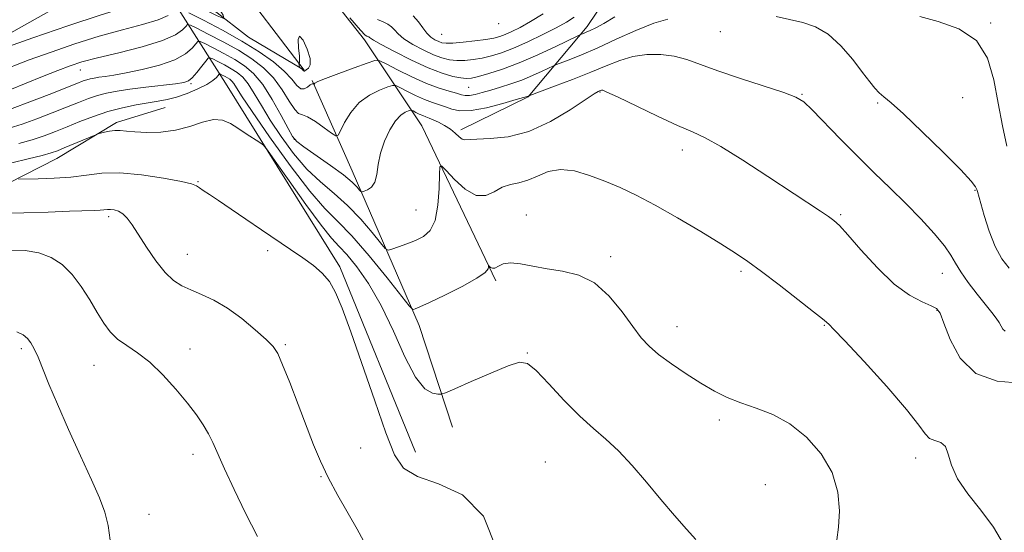
# Model space of a CAD drawing. Extents: x 2117300 to 2120200, y 342300 to 345200.
# Drawn here: x 2118267 to 2118484, y 343805 to 343918 of the extents above; entities that cross this region are included whole.
import ezdxf

# ---------------------------------------------------------------- set-up
doc = ezdxf.new("R2010")
doc.units = 0
doc.header["$MEASUREMENT"] = 0
for name, color, linetype, lineweight in [('DTM HARD BREAKLINE', 7, 'Continuous', 0), ('DTM SPOT ELEVATION', 2, 'Continuous', 13), ('INDEX CONTOUR', 41, 'Continuous', 13), ('INTERMEDIATE CONTOUR', 44, 'Continuous', 0), ('INTERMEDIATE CONTOUR DEPRESSION', 44, 'Continuous', 0)]:
    doc.layers.add(name, color=color, linetype=linetype, lineweight=lineweight)

msp = doc.modelspace()

# ---------------------------------------------------------------- linework, layer by layer
at = {"layer": 'DTM HARD BREAKLINE'}
for points in [[(2118064.7, 343876.51, 1029.1), (2118077.31, 343862.59, 1027.08), (2118107.63, 343867.59, 1023.04), (2118120.27, 343871.35, 1019.75), (2118141.73, 343861.21, 1016.97), (2118153.07, 343848.55, 1016.22), (2118168.23, 343847.26, 1014.95), (2118192.25, 343856.06, 1009.9), (2118223.87, 343877.47, 1002.32), (2118256.78, 343910.26, 997.52), (2118294.71, 343931.66, 993.98), (2118317.42, 343913.93, 999.04), (2118329.71, 343906.68, 997.9), (2118296.95, 343949.69, 1000.68), (2118254.1, 344005.36, 1008.51)], [(2118371.95, 343860.27, 1008.3), (2118355.59, 343894.41, 1005.27), (2118343, 343913.38, 998.45), (2118324.09, 343937.42, 998.19), (2118322.85, 343948.79, 998.19), (2118330.92, 343966.18, 1002.4), (2118358.73, 343977.5, 995.07), (2118395.38, 343986.27, 974.61), (2118407.011, 343986.498, 972.719)], [(2118364.207, 343893.549, 1003.625), (2118379.041, 343900.803, 1002.085), (2118392.072, 343916.349, 997.465), (2118408.671, 343940.981, 993.965), (2118419.094, 343949.164, 992.635), (2118436.206, 343949.353, 992.285), (2118456.005, 343949.815, 991.935), (2118476.035, 343951.503, 990.885), (2118494.853, 343952.2, 990.325)], [(2118294.71, 343931.66, 993.98), (2118312.35, 343903.83, 1009.14), (2118337.53, 343863.36, 1011.67), (2118354.23, 343822.46, 1011.3)], [(2118331.48, 343904.435, 999.845), (2118340.257, 343884.483, 1003.275), (2118355.057, 343850.418, 1008.525), (2118362.395, 343828.005, 1010.695)], [(2118260.847, 343879.941, 1012.725), (2118275.193, 343887.189, 1010.765), (2118288.307, 343895.157, 1009.645), (2118299.029, 343898.454, 1008.945)]]:
    msp.add_polyline3d(points, dxfattribs=at)
at = {"layer": 'DTM SPOT ELEVATION'}
for p in [(2118372.54, 343916.93, 992.4), (2118480.969, 343917.084, 997.885), (2118359.97, 343914.57, 992.9), (2118421.42, 343915.19, 1000.8), (2118280.38, 343906.7, 1002.8), (2118304.72, 343903.72, 1006.2), (2118365.92, 343902.93, 998.9), (2118394.88, 343901.91, 1004.1), (2118439.39, 343901.34, 1001.9), (2118474.794, 343900.635, 999.005), (2118456.08, 343899.48, 1000.2), (2118327.53, 343891.43, 1003.9), (2118413, 343889.12, 1004.6), (2118306.33, 343882.13, 1011.9), (2118477.53, 343880.18, 1000.1), (2118286.581, 343874.357, 1014.405), (2118354.34, 343875.87, 1005.1), (2118378.67, 343874.76, 1007.4), (2118447.89, 343874.87, 1003.8), (2118303.97, 343866.07, 1013.2), (2118321.625, 343866.919, 1012.375), (2118397.21, 343865.57, 1007.6), (2118425.99, 343862.34, 1006.3), (2118470.36, 343861.9, 1002.7), (2118469.17, 343853.77, 1004.1), (2118444.33, 343850.44, 1006.1), (2118411.85, 343850.13, 1007.3), (2118325.52, 343846.21, 1013.8), (2118267.341, 343845.295, 1018.325), (2118304.505, 343845.215, 1015.385), (2118378.84, 343844.323, 1009.925), (2118283.35, 343841.59, 1016.8), (2118421.16, 343829.54, 1008.4), (2118342.17, 343823.41, 1012.9), (2118305.17, 343821.99, 1016.5), (2118382.87, 343820.28, 1011.1), (2118464.42, 343821.16, 1006.6), (2118333.43, 343817.08, 1014.1), (2118431.34, 343815.33, 1009.4), (2118295.53, 343808.8, 1017.1)]:
    msp.add_point(p, dxfattribs=at)
at = {"layer": 'INDEX CONTOUR'}
for points in [[(2118299.696, 343918.756, 1000), (2118297.535, 343917.803, 1000), (2118294.099, 343916.76, 1000), (2118289.639, 343915.575, 1000), (2118284.537, 343914.163, 1000), (2118279.171, 343912.488, 1000), (2118273.906, 343910.686, 1000), (2118269.106, 343908.935, 1000), (2118261.854, 343906.17, 1000)], [(2118409.832, 343917.936, 1000), (2118406.744, 343917.048, 1000), (2118402.811, 343915.461, 1000), (2118398.464, 343913.489, 1000), (2118394.292, 343911.572, 1000), (2118390.794, 343910.066, 1000), (2118388.111, 343909, 1000), (2118385.283, 343907.946, 1000), (2118384.613, 343907.662, 1000), (2118382.136, 343906.472, 1000), (2118380.028, 343905.507, 1000), (2118377.657, 343904.519, 1000), (2118375.263, 343903.658, 1000), (2118372.96, 343902.929, 1000), (2118370.828, 343902.3, 1000), (2118368.942, 343901.757, 1000), (2118367.354, 343901.34, 1000), (2118366.112, 343901.106, 1000), (2118365.202, 343901.095, 1000), (2118364.358, 343901.275, 1000), (2118363.254, 343901.597, 1000), (2118361.618, 343902.041, 1000), (2118359.407, 343902.714, 1000), (2118356.637, 343903.754, 1000), (2118353.42, 343905.208, 1000), (2118350.268, 343906.774, 1000), (2118347.794, 343908.057, 1000), (2118346.349, 343908.739, 1000), (2118345.257, 343908.788, 1000), (2118343.579, 343908.249, 1000), (2118340.704, 343907.212, 1000), (2118337.31, 343905.971, 1000), (2118334.402, 343904.866, 1000), (2118332.735, 343904.16, 1000), (2118332.071, 343903.795, 1000), (2118331.925, 343903.636, 1000), (2118331.888, 343903.566, 1000), (2118331.851, 343903.557, 1000), (2118331.785, 343903.601, 1000), (2118331.656, 343903.67, 1000), (2118331.418, 343903.657, 1000), (2118331.023, 343903.438, 1000), (2118330.444, 343902.97, 1000), (2118329.725, 343902.555, 1000), (2118328.931, 343902.576, 1000), (2118328.072, 343903.322, 1000), (2118326.945, 343904.691, 1000), (2118325.292, 343906.484, 1000), (2118322.907, 343908.526, 1000), (2118319.79, 343910.749, 1000), (2118315.989, 343913.106, 1000), (2118311.676, 343915.509, 1000), (2118307.506, 343917.69, 1000), (2118304.252, 343919.336, 1000)], [(2118485.031, 343863.056, 1000), (2118483.407, 343865.095, 1000), (2118481.946, 343867.844, 1000), (2118480.641, 343871.223, 1000), (2118479.551, 343874.661, 1000), (2118478.05, 343879.954, 1000), (2118477.9, 343880.408, 1000), (2118477.616, 343880.989, 1000), (2118476.653, 343882.231, 1000), (2118474.385, 343884.684, 1000), (2118470.494, 343888.606, 1000), (2118465.879, 343893.113, 1000), (2118461.749, 343897.031, 1000), (2118459.017, 343899.49, 1000), (2118457.423, 343900.836, 1000), (2118456.411, 343901.718, 1000), (2118455.48, 343902.714, 1000), (2118454.343, 343904.13, 1000), (2118452.762, 343906.2, 1000), (2118450.582, 343909.009, 1000), (2118447.971, 343912.039, 1000), (2118445.174, 343914.621, 1000), (2118442.384, 343916.266, 1000), (2118439.582, 343917.21, 1000), (2118433.691, 343918.557, 1000)], [(2118416.016, 343803.187, 1010), (2118413.957, 343805.513, 1010), (2118411.322, 343808.536, 1010), (2118408.318, 343812.055, 1010), (2118405.143, 343815.842, 1010), (2118401.967, 343819.547, 1010), (2118398.95, 343822.79, 1010), (2118396.178, 343825.357, 1010), (2118393.436, 343827.696, 1010), (2118390.434, 343830.421, 1010), (2118387.024, 343833.902, 1010), (2118383.629, 343837.534, 1010), (2118380.814, 343840.468, 1010), (2118378.892, 343842.036, 1010), (2118377.164, 343842.296, 1010), (2118374.682, 343841.484, 1010), (2118370.856, 343839.893, 1010), (2118366.53, 343838.027, 1010), (2118362.91, 343836.442, 1010), (2118360.86, 343835.559, 1010), (2118359.883, 343835.248, 1010), (2118359.14, 343835.246, 1010), (2118357.953, 343835.453, 1010), (2118356.277, 343836.45, 1010), (2118354.225, 343838.983, 1010), (2118351.902, 343843.489, 1010), (2118349.367, 343849.151, 1010), (2118346.673, 343854.845, 1010), (2118343.904, 343859.635, 1010), (2118341.288, 343863.353, 1010), (2118339.085, 343866.021, 1010), (2118337.402, 343867.832, 1010), (2118335.734, 343869.656, 1010), (2118333.417, 343872.535, 1010), (2118330.064, 343877.09, 1010), (2118326.375, 343882.275, 1010), (2118323.321, 343886.627, 1010), (2118321.586, 343889.076, 1010), (2118320.698, 343890.141, 1010), (2118319.894, 343890.731, 1010), (2118316.896, 343892.683, 1010), (2118315.108, 343893.869, 1010), (2118313.427, 343894.944, 1010), (2118311.71, 343895.676, 1010), (2118309.725, 343895.82, 1010), (2118307.296, 343895.248, 1010), (2118304.472, 343894.304, 1010), (2118301.36, 343893.446, 1010), (2118298.103, 343893.029, 1010), (2118295.003, 343892.977, 1010), (2118292.399, 343893.109, 1010), (2118290.521, 343893.265, 1010), (2118289.161, 343893.367, 1010), (2118288.001, 343893.36, 1010), (2118286.808, 343893.214, 1010), (2118285.685, 343892.995, 1010), (2118284.822, 343892.794, 1010), (2118284.297, 343892.658, 1010), (2118283.757, 343892.461, 1010), (2118276.792, 343889.535, 1010), (2118275.328, 343888.943, 1010), (2118273.927, 343888.467, 1010), (2118271.918, 343887.91, 1010), (2118268.863, 343887.136, 1010), (2118265.268, 343886.256, 1010)]]:
    msp.add_polyline3d(points, dxfattribs=at)
at = {"layer": 'INTERMEDIATE CONTOUR'}
for points in [[(2118291.44, 343938.305, 998), (2118293.363, 343939.721, 998), (2118295.398, 343939.839, 998), (2118298.206, 343937.722, 998), (2118302.155, 343932.921, 998), (2118306.441, 343926.929, 998), (2118309.969, 343921.725, 998), (2118311.845, 343918.845, 998), (2118311.989, 343918.059, 998), (2118310.525, 343918.692, 998), (2118301.615, 343923.163, 998), (2118300.039, 343923.938, 998), (2118299.402, 343924.149, 998), (2118299.157, 343923.978, 998), (2118298.806, 343923.585, 998), (2118298.039, 343923.043, 998), (2118296.596, 343922.406, 998), (2118294.191, 343921.671, 998), (2118290.442, 343920.607, 998), (2118284.94, 343918.923, 998), (2118277.637, 343916.491, 998), (2118269.909, 343913.808, 998), (2118263.491, 343911.533, 998)], [(2118398.144, 343918.434, 998), (2118395.697, 343916.971, 998), (2118393.969, 343916.033, 998), (2118392.752, 343915.445, 998), (2118391.865, 343915.054, 998), (2118391.244, 343914.802, 998), (2118390.561, 343914.537, 998), (2118389.869, 343914.21, 998), (2118385.134, 343911.917, 998), (2118381.203, 343910.085, 998), (2118377.099, 343908.306, 998), (2118373.429, 343906.916, 998), (2118370.398, 343905.932, 998), (2118368.112, 343905.292, 998), (2118366.58, 343904.941, 998), (2118365.428, 343904.844, 998), (2118364.185, 343904.972, 998), (2118362.447, 343905.326, 998), (2118360.079, 343906.02, 998), (2118357.01, 343907.198, 998), (2118353.31, 343908.901, 998), (2118349.599, 343910.772, 998), (2118346.635, 343912.353, 998), (2118344.965, 343913.301, 998), (2118344.287, 343913.74, 998), (2118344.087, 343913.912, 998), (2118343.936, 343914.018, 998), (2118343.748, 343914.109, 998), (2118343.521, 343914.197, 998), (2118343.148, 343914.432, 998), (2118342.105, 343915.508, 998), (2118339.763, 343918.256, 998)], [(2118389.228, 343918.343, 996), (2118387.516, 343917.298, 996), (2118385.237, 343916.047, 996), (2118382.282, 343914.541, 996), (2118379, 343912.967, 996), (2118375.854, 343911.573, 996), (2118373.196, 343910.545, 996), (2118370.947, 343909.842, 996), (2118368.916, 343909.366, 996), (2118366.953, 343909.035, 996), (2118365.071, 343908.848, 996), (2118363.32, 343908.82, 996), (2118361.709, 343908.976, 996), (2118360.065, 343909.376, 996), (2118358.171, 343910.089, 996), (2118355.915, 343911.138, 996), (2118353.61, 343912.375, 996), (2118351.674, 343913.606, 996), (2118350.404, 343914.673, 996), (2118349.594, 343915.557, 996), (2118348.917, 343916.275, 996), (2118348.098, 343916.853, 996), (2118347.075, 343917.349, 996), (2118345.836, 343917.831, 996)], [(2118382.383, 343919.123, 994), (2118379.576, 343917.421, 994), (2118377.283, 343916.13, 994), (2118375.463, 343915.202, 994), (2118374.013, 343914.549, 994), (2118372.787, 343914.087, 994), (2118371.474, 343913.742, 994), (2118369.719, 343913.44, 994), (2118367.326, 343913.13, 994), (2118364.713, 343912.852, 994), (2118362.456, 343912.668, 994), (2118360.971, 343912.626, 994), (2118360.052, 343912.732, 994), (2118359.332, 343912.98, 994), (2118358.519, 343913.376, 994), (2118357.621, 343913.978, 994), (2118356.714, 343914.86, 994), (2118355.842, 343916.045, 994), (2118354.901, 343917.373, 994), (2118353.747, 343918.638, 994)], [(2118484.568, 343889.936, 998), (2118483.598, 343894.406, 998), (2118482.641, 343899.419, 998), (2118481.702, 343904.571, 998), (2118480.297, 343909.354, 998), (2118477.821, 343913.231, 998), (2118473.945, 343915.829, 998), (2118469.444, 343917.436, 998), (2118465.367, 343918.501, 998)], [(2118484.152, 343849.147, 1002), (2118483.689, 343849.607, 1002), (2118483.295, 343850.273, 1002), (2118482.842, 343851.086, 1002), (2118482.2, 343852.031, 1002), (2118481.249, 343853.265, 1002), (2118478.026, 343857.291, 1002), (2118476.054, 343859.849, 1002), (2118474.37, 343862.228, 1002), (2118473.229, 343864.143, 1002), (2118472.227, 343865.907, 1002), (2118470.797, 343867.981, 1002), (2118468.519, 343870.703, 1002), (2118465.564, 343873.907, 1002), (2118462.252, 343877.302, 1002), (2118458.84, 343880.668, 1002), (2118455.334, 343884.079, 1002), (2118451.681, 343887.683, 1002), (2118447.912, 343891.51, 1002), (2118441.625, 343897.975, 1002), (2118439.779, 343899.708, 1002), (2118438.054, 343900.754, 1002), (2118435.375, 343901.742, 1002), (2118425.824, 343904.834, 1002), (2118420.871, 343906.513, 1002), (2118417.037, 343907.939, 1002), (2118414.027, 343909.039, 1002), (2118411.261, 343909.783, 1002), (2118408.286, 343910.145, 1002), (2118405.17, 343910.111, 1002), (2118402.112, 343909.671, 1002), (2118399.22, 343908.829, 1002), (2118396.24, 343907.651, 1002), (2118392.829, 343906.218, 1002), (2118388.834, 343904.639, 1002), (2118384.868, 343903.143, 1002), (2118378.802, 343900.895, 1002), (2118376.424, 343900.193, 1002), (2118373.449, 343899.338, 1002), (2118369.837, 343898.413, 1002), (2118366.461, 343897.791, 1002), (2118363.987, 343897.739, 1002), (2118362.244, 343898.1, 1002), (2118360.853, 343898.608, 1002), (2118359.48, 343899.068, 1002), (2118357.977, 343899.553, 1002), (2118356.24, 343900.208, 1002), (2118354.244, 343901.11, 1002), (2118352.288, 343902.082, 1002), (2118350.753, 343902.878, 1002), (2118349.856, 343903.301, 1002), (2118349.178, 343903.332, 1002), (2118348.137, 343902.997, 1002), (2118346.329, 343902.303, 1002), (2118344.056, 343901.18, 1002), (2118341.796, 343899.536, 1002), (2118339.947, 343897.383, 1002), (2118338.577, 343895.139, 1002), (2118337.672, 343893.325, 1002), (2118337.148, 343892.357, 1002), (2118336.644, 343892.23, 1002), (2118335.725, 343892.837, 1002), (2118334.12, 343894.009, 1002), (2118332.19, 343895.343, 1002), (2118330.456, 343896.376, 1002), (2118329.29, 343896.828, 1002), (2118328.465, 343897.164, 1002), (2118327.607, 343898.033, 1002), (2118326.408, 343899.887, 1002), (2118324.841, 343902.379, 1002), (2118322.944, 343904.965, 1002), (2118320.741, 343907.221, 1002), (2118318.18, 343909.2, 1002), (2118315.193, 343911.076, 1002), (2118311.824, 343912.954, 1002), (2118308.566, 343914.657, 1002), (2118306.024, 343915.943, 1002), (2118304.612, 343916.62, 1002), (2118303.979, 343916.722, 1002), (2118303.582, 343916.335, 1002), (2118302.881, 343915.549, 1002), (2118301.352, 343914.469, 1002), (2118298.473, 343913.199, 1002), (2118294.006, 343911.849, 1002), (2118288.836, 343910.542, 1002), (2118284.134, 343909.403, 1002), (2118280.73, 343908.496, 1002), (2118278.105, 343907.646, 1002), (2118275.403, 343906.617, 1002), (2118272.021, 343905.259, 1002), (2118261.184, 343900.857, 1002)], [(2118487.444, 343837.716, 1004), (2118482.41, 343838.106, 1004), (2118477.697, 343839.797, 1004), (2118474.258, 343843.184, 1004), (2118472.022, 343847.323, 1004), (2118470.666, 343850.941, 1004), (2118469.837, 343853.091, 1004), (2118469.071, 343854.134, 1004), (2118467.877, 343854.759, 1004), (2118465.873, 343855.602, 1004), (2118463.109, 343857.073, 1004), (2118459.744, 343859.528, 1004), (2118456.005, 343863.103, 1004), (2118452.394, 343867.048, 1004), (2118449.478, 343870.395, 1004), (2118447.628, 343872.444, 1004), (2118446.416, 343873.577, 1004), (2118445.217, 343874.441, 1004), (2118443.459, 343875.614, 1004), (2118431.839, 343883.263, 1004), (2118426.329, 343886.83, 1004), (2118421.492, 343889.835, 1004), (2118418.044, 343891.757, 1004), (2118415.242, 343893.074, 1004), (2118411.978, 343894.516, 1004), (2118407.53, 343896.585, 1004), (2118398.712, 343900.799, 1004), (2118396.423, 343901.862, 1004), (2118395.483, 343902.246, 1004), (2118395.224, 343902.28, 1004), (2118395.086, 343902.239, 1004), (2118394.775, 343902.112, 1004), (2118394.482, 343901.97, 1004), (2118393.626, 343901.443, 1004), (2118388.33, 343897.941, 1004), (2118383.975, 343895.364, 1004), (2118379.228, 343893.203, 1004), (2118374.658, 343892.029, 1004), (2118370.692, 343891.608, 1004), (2118367.718, 343891.505, 1004), (2118365.089, 343891.322, 1004), (2118364.533, 343891.491, 1004), (2118363.866, 343892.013, 1004), (2118362.994, 343892.788, 1004), (2118361.908, 343893.662, 1004), (2118360.631, 343894.496, 1004), (2118359.315, 343895.219, 1004), (2118358.147, 343895.777, 1004), (2118357.253, 343896.141, 1004), (2118356.536, 343896.398, 1004), (2118355.842, 343896.662, 1004), (2118355.067, 343897.012, 1004), (2118354.308, 343897.389, 1004), (2118353.711, 343897.699, 1004), (2118353.363, 343897.863, 1004), (2118353.1, 343897.875, 1004), (2118352.696, 343897.745, 1004), (2118351.978, 343897.443, 1004), (2118350.985, 343896.775, 1004), (2118349.81, 343895.51, 1004), (2118348.559, 343893.509, 1004), (2118347.401, 343891.014, 1004), (2118346.519, 343888.363, 1004), (2118346.019, 343885.864, 1004), (2118345.693, 343883.698, 1004), (2118345.256, 343882.019, 1004), (2118344.513, 343880.926, 1004), (2118343.638, 343880.305, 1004), (2118342.893, 343879.993, 1004), (2118342.462, 343879.86, 1004), (2118342.21, 343879.929, 1004), (2118341.921, 343880.259, 1004), (2118341.366, 343880.915, 1004), (2118340.269, 343881.99, 1004), (2118338.341, 343883.58, 1004), (2118335.476, 343885.687, 1004), (2118329.649, 343889.767, 1004), (2118328.069, 343890.962, 1004), (2118327.131, 343892.055, 1004), (2118326.151, 343893.811, 1004), (2118324.61, 343896.732, 1004), (2118322.644, 343900.248, 1004), (2118320.554, 343903.528, 1004), (2118318.561, 343905.939, 1004), (2118316.568, 343907.654, 1004), (2118314.396, 343909.047, 1004), (2118311.971, 343910.398, 1004), (2118309.626, 343911.625, 1004), (2118307.796, 343912.55, 1004), (2118306.771, 343913.026, 1004), (2118306.252, 343913.016, 1004), (2118305.794, 343912.513, 1004), (2118304.984, 343911.546, 1004), (2118303.529, 343910.297, 1004), (2118301.169, 343908.986, 1004), (2118297.806, 343907.802, 1004), (2118293.999, 343906.817, 1004), (2118290.47, 343906.072, 1004), (2118287.782, 343905.589, 1004), (2118285.86, 343905.299, 1004), (2118284.471, 343905.114, 1004), (2118283.405, 343904.956, 1004), (2118282.541, 343904.79, 1004), (2118281.783, 343904.593, 1004), (2118280.962, 343904.312, 1004), (2118279.621, 343903.787, 1004), (2118273.512, 343901.357, 1004), (2118269.216, 343899.677, 1004), (2118265.341, 343898.208, 1004)], [(2118483.809, 343802.164, 1006), (2118481.591, 343805.969, 1006), (2118478.836, 343809.684, 1006), (2118475.96, 343813.266, 1006), (2118473.633, 343816.605, 1006), (2118472.314, 343819.581, 1006), (2118471.628, 343822.015, 1006), (2118470.99, 343823.717, 1006), (2118469.964, 343824.606, 1006), (2118468.709, 343825.048, 1006), (2118467.529, 343825.521, 1006), (2118466.545, 343826.501, 1006), (2118465.128, 343828.464, 1006), (2118462.461, 343831.885, 1006), (2118458.1, 343836.92, 1006), (2118453.083, 343842.448, 1006), (2118448.824, 343847.032, 1006), (2118446.376, 343849.608, 1006), (2118445.368, 343850.615, 1006), (2118444.791, 343851.118, 1006), (2118443.934, 343851.838, 1006), (2118441.942, 343853.438, 1006), (2118438.51, 343856.133, 1006), (2118434.353, 343859.351, 1006), (2118430.442, 343862.324, 1006), (2118427.437, 343864.516, 1006), (2118424.756, 343866.323, 1006), (2118421.507, 343868.373, 1006), (2118417.079, 343871.098, 1006), (2118411.996, 343874.144, 1006), (2118407.061, 343876.961, 1006), (2118402.886, 343879.135, 1006), (2118399.305, 343880.791, 1006), (2118395.96, 343882.19, 1006), (2118392.581, 343883.496, 1006), (2118389.261, 343884.481, 1006), (2118386.183, 343884.819, 1006), (2118383.484, 343884.323, 1006), (2118381.116, 343883.354, 1006), (2118378.987, 343882.414, 1006), (2118377.014, 343881.859, 1006), (2118375.149, 343881.465, 1006), (2118373.356, 343880.862, 1006), (2118371.578, 343879.867, 1006), (2118369.694, 343879.028, 1006), (2118367.567, 343879.081, 1006), (2118365.154, 343880.487, 1006), (2118362.805, 343882.623, 1006), (2118360.966, 343884.594, 1006), (2118359.955, 343885.623, 1006), (2118359.573, 343885.4, 1006), (2118359.492, 343883.734, 1006), (2118359.412, 343880.635, 1006), (2118359.147, 343876.905, 1006), (2118358.539, 343873.549, 1006), (2118357.47, 343871.328, 1006), (2118355.998, 343870.021, 1006), (2118354.224, 343869.169, 1006), (2118352.282, 343868.399, 1006), (2118350.45, 343867.712, 1006), (2118349.037, 343867.198, 1006), (2118348.211, 343866.986, 1006), (2118347.557, 343867.351, 1006), (2118346.511, 343868.606, 1006), (2118344.657, 343870.916, 1006), (2118342.146, 343873.857, 1006), (2118339.276, 343876.859, 1006), (2118336.299, 343879.51, 1006), (2118333.293, 343882.056, 1006), (2118330.292, 343884.9, 1006), (2118327.349, 343888.315, 1006), (2118324.602, 343892.039, 1006), (2118322.203, 343895.678, 1006), (2118320.261, 343898.892, 1006), (2118318.691, 343901.567, 1006), (2118317.362, 343903.646, 1006), (2118316.145, 343905.119, 1006), (2118314.927, 343906.166, 1006), (2118313.6, 343907.017, 1006), (2118312.119, 343907.842, 1006), (2118310.686, 343908.592, 1006), (2118309.568, 343909.157, 1006), (2118308.929, 343909.431, 1006), (2118308.524, 343909.311, 1006), (2118308.006, 343908.691, 1006), (2118307.13, 343907.553, 1006), (2118306.053, 343906.203, 1006), (2118305.035, 343905.033, 1006), (2118304.202, 343904.329, 1006), (2118303.14, 343903.961, 1006), (2118301.3, 343903.694, 1006), (2118294.772, 343902.914, 1006), (2118291.29, 343902.47, 1006), (2118288.446, 343902.049, 1006), (2118286.143, 343901.607, 1006), (2118284.122, 343901.08, 1006), (2118282.131, 343900.41, 1006), (2118279.943, 343899.562, 1006), (2118277.337, 343898.507, 1006), (2118274.192, 343897.251, 1006), (2118270.796, 343895.945, 1006), (2118267.533, 343894.775, 1006), (2118264.712, 343893.883, 1006)], [(2118447.044, 343803.118, 1008), (2118447.465, 343805.952, 1008), (2118447.665, 343809.539, 1008), (2118447.298, 343813.665, 1008), (2118446.031, 343817.968, 1008), (2118443.652, 343822.1, 1008), (2118440.428, 343825.776, 1008), (2118436.746, 343828.72, 1008), (2118432.959, 343830.768, 1008), (2118429.282, 343832.18, 1008), (2118425.897, 343833.325, 1008), (2118422.904, 343834.527, 1008), (2118420.082, 343835.934, 1008), (2118417.133, 343837.653, 1008), (2118413.878, 343839.725, 1008), (2118410.627, 343841.939, 1008), (2118407.811, 343844.022, 1008), (2118405.708, 343845.826, 1008), (2118403.977, 343847.706, 1008), (2118402.125, 343850.145, 1008), (2118399.761, 343853.411, 1008), (2118396.902, 343856.901, 1008), (2118393.67, 343859.797, 1008), (2118390.196, 343861.508, 1008), (2118386.652, 343862.349, 1008), (2118383.224, 343862.863, 1008), (2118380.083, 343863.457, 1008), (2118377.357, 343864, 1008), (2118375.165, 343864.224, 1008), (2118373.577, 343863.967, 1008), (2118372.481, 343863.466, 1008), (2118371.722, 343863.062, 1008), (2118371.165, 343863.007, 1008), (2118370.77, 343863.198, 1008), (2118370.385, 343863.577, 1008), (2118370.336, 343863.548, 1008), (2118370.325, 343863.331, 1008), (2118370.224, 343862.882, 1008), (2118369.553, 343862.089, 1008), (2118367.746, 343860.817, 1008), (2118364.511, 343859.033, 1008), (2118360.66, 343857.098, 1008), (2118357.277, 343855.472, 1008), (2118355.189, 343854.499, 1008), (2118354.188, 343854.057, 1008), (2118353.805, 343853.907, 1008), (2118353.553, 343853.965, 1008), (2118352.852, 343854.754, 1008), (2118347.947, 343860.917, 1008), (2118344.024, 343865.725, 1008), (2118340.212, 343870.137, 1008), (2118337.122, 343873.334, 1008), (2118334.279, 343876.198, 1008), (2118330.934, 343880.033, 1008), (2118326.63, 343885.669, 1008), (2118322.072, 343892.024, 1008), (2118318.255, 343897.544, 1008), (2118315.912, 343901.052, 1008), (2118314.17, 343903.763, 1008), (2118313.728, 343904.298, 1008), (2118313.286, 343904.678, 1008), (2118312.804, 343904.987, 1008), (2118312.266, 343905.287, 1008), (2118311.34, 343905.764, 1008), (2118311.107, 343905.863, 1008), (2118310.955, 343905.811, 1008), (2118310.357, 343905.097, 1008), (2118309.591, 343904.418, 1008), (2118308.263, 343903.557, 1008), (2118306.278, 343902.564, 1008), (2118303.924, 343901.579, 1008), (2118301.584, 343900.763, 1008), (2118299.525, 343900.225, 1008), (2118297.549, 343899.861, 1008), (2118295.339, 343899.514, 1008), (2118292.667, 343899.05, 1008), (2118289.642, 343898.413, 1008), (2118286.46, 343897.568, 1008), (2118283.3, 343896.509, 1008), (2118280.266, 343895.337, 1008), (2118277.445, 343894.182, 1008), (2118274.873, 343893.144, 1008), (2118272.376, 343892.212, 1008), (2118269.726, 343891.343, 1008), (2118266.774, 343890.507, 1008)], [(2118372.221, 343800.8, 1012), (2118369.211, 343808.382, 1012), (2118364.571, 343813.052, 1012), (2118359.271, 343815.518, 1012), (2118354.63, 343817.078, 1012), (2118351.593, 343818.937, 1012), (2118349.597, 343821.924, 1012), (2118347.709, 343826.772, 1012), (2118345.236, 343833.818, 1012), (2118339.954, 343849.024, 1012), (2118338.074, 343854.234, 1012), (2118336.626, 343857.697, 1012), (2118335.256, 343860.08, 1012), (2118333.661, 343861.971, 1012), (2118331.736, 343863.653, 1012), (2118329.427, 343865.334, 1012), (2118326.703, 343867.184, 1012), (2118320.306, 343871.457, 1012), (2118316.858, 343873.816, 1012), (2118313.583, 343876.076, 1012), (2118310.816, 343877.967, 1012), (2118308.809, 343879.292, 1012), (2118307.467, 343880.152, 1012), (2118306.614, 343880.721, 1012), (2118305.976, 343881.165, 1012), (2118304.898, 343881.61, 1012), (2118302.628, 343882.173, 1012), (2118298.709, 343882.909, 1012), (2118293.853, 343883.613, 1012), (2118289.068, 343884.02, 1012), (2118285.105, 343883.95, 1012), (2118281.693, 343883.571, 1012), (2118278.306, 343883.138, 1012), (2118274.613, 343882.855, 1012), (2118271.064, 343882.715, 1012), (2118266.757, 343882.624, 1012)], [(2118342.737, 343802.946, 1014), (2118341.34, 343805.504, 1014), (2118337.104, 343812.907, 1014), (2118334.969, 343816.869, 1014), (2118333.256, 343820.502, 1014), (2118331.776, 343824.119, 1014), (2118328.399, 343832.984, 1014), (2118326.53, 343837.805, 1014), (2118324.952, 343841.756, 1014), (2118323.852, 343844.23, 1014), (2118322.823, 343845.798, 1014), (2118321.311, 343847.326, 1014), (2118318.926, 343849.455, 1014), (2118315.932, 343851.918, 1014), (2118312.761, 343854.221, 1014), (2118309.777, 343855.982, 1014), (2118307.089, 343857.269, 1014), (2118304.739, 343858.261, 1014), (2118302.729, 343859.169, 1014), (2118300.894, 343860.324, 1014), (2118299.024, 343862.088, 1014), (2118296.986, 343864.667, 1014), (2118294.946, 343867.638, 1014), (2118291.752, 343872.557, 1014), (2118290.665, 343874.05, 1014), (2118289.708, 343875.026, 1014), (2118288.749, 343875.605, 1014), (2118287.821, 343875.892, 1014), (2118287, 343875.984, 1014), (2118286.315, 343875.972, 1014), (2118284.727, 343875.828, 1014), (2118283.406, 343875.766, 1014), (2118277.981, 343875.573, 1014), (2118273.29, 343875.39, 1014), (2118267.901, 343875.221, 1014), (2118262.71, 343875.166, 1014)], [(2118319.412, 343803.852, 1016), (2118316.77, 343809.025, 1016), (2118314.246, 343814.267, 1016), (2118312.143, 343818.829, 1016), (2118309.589, 343824.581, 1016), (2118308.614, 343826.545, 1016), (2118307.453, 343828.505, 1016), (2118305.944, 343830.693, 1016), (2118303.956, 343833.289, 1016), (2118301.427, 343836.363, 1016), (2118298.571, 343839.54, 1016), (2118295.674, 343842.332, 1016), (2118292.983, 343844.395, 1016), (2118290.596, 343845.956, 1016), (2118288.578, 343847.382, 1016), (2118286.943, 343848.997, 1016), (2118285.513, 343850.935, 1016), (2118284.067, 343853.284, 1016), (2118282.422, 343856.057, 1016), (2118280.568, 343858.97, 1016), (2118278.538, 343861.662, 1016), (2118276.347, 343863.835, 1016), (2118273.934, 343865.426, 1016), (2118271.22, 343866.437, 1016), (2118268.189, 343866.904, 1016), (2118265.089, 343867.023, 1016)], [(2118286.953, 343803.109, 1018), (2118286.494, 343806.342, 1018), (2118285.79, 343809.278, 1018), (2118284.613, 343812.415, 1018), (2118282.836, 343816.409, 1018), (2118280.432, 343821.655, 1018), (2118277.768, 343827.5, 1018), (2118275.312, 343833.026, 1018), (2118273.427, 343837.499, 1018), (2118271.041, 343843.434, 1018), (2118270.225, 343845.248, 1018), (2118269.488, 343846.546, 1018), (2118268.719, 343847.528, 1018), (2118267.773, 343848.353, 1018), (2118266.378, 343849.019, 1018)]]:
    msp.add_polyline3d(points, dxfattribs=at)
at = {"layer": 'INTERMEDIATE CONTOUR DEPRESSION'}
msp.add_polyline3d([(2118329.421, 343906.727, 998), (2118329.214, 343906.892, 998), (2118328.677, 343907.289, 998), (2118328.633, 343907.357, 998), (2118328.539, 343908.183, 998), (2118328.549, 343908.225, 998), (2118328.589, 343908.24, 998), (2118328.655, 343908.312, 998), (2118328.693, 343908.72, 998), (2118328.636, 343909.789, 998), (2118328.472, 343911.624, 998), (2118328.402, 343913.437, 998), (2118328.682, 343914.221, 998), (2118329.452, 343913.296, 998), (2118330.379, 343911.31, 998), (2118331.013, 343909.24, 998), (2118331.035, 343907.858, 998), (2118330.643, 343907.118, 998), (2118330.167, 343906.764, 998), (2118329.73, 343906.498, 998), (2118329.675, 343906.487, 998), (2118329.63, 343906.523, 998), (2118329.421, 343906.727, 998)], dxfattribs=at)

doc.saveas('drawing.dxf')
